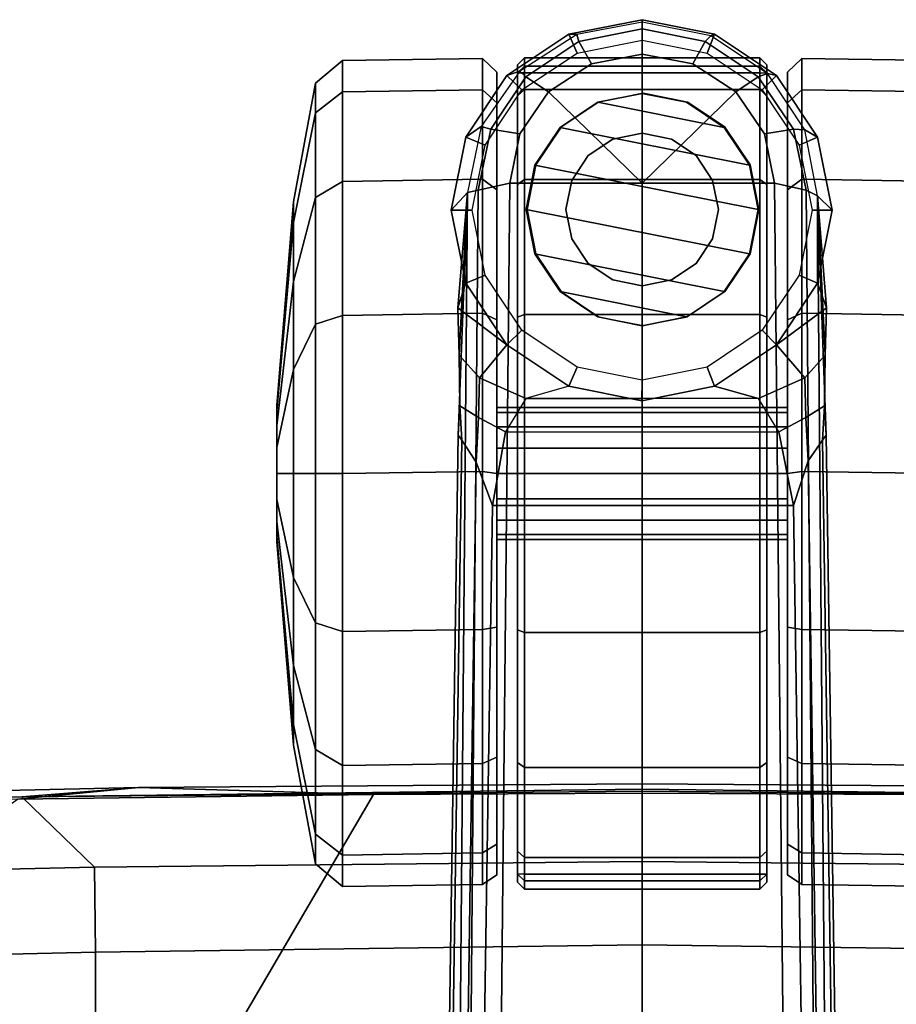
# Model space of a CAD drawing. Units: inches. Extents: x -2 to 144, y -6 to 123.
# Drawn here: x 26 to 29, y 33 to 36 of the extents above; entities that cross this region are included whole.
import ezdxf

# ---------------------------------------------------------------- set-up
doc = ezdxf.new("R2010")
doc.units = ezdxf.units.IN
doc.header["$MEASUREMENT"] = 0
for name, color, linetype in [('SEAT-BASE', 5, 'Continuous'), ('SEAT-CASTER', 5, 'Continuous'), ('SEAT-FABRIC', 5, 'Continuous'), ('SEAT-OTHER', 7, 'Continuous')]:
    doc.layers.add(name, color=color, linetype=linetype)
doc.styles.get("Standard").update_dxf_attribs({"font": 'arial.ttf'})

# ---------------------------------------------------------------- blocks, each defined once
blk = doc.blocks.new('1VERUS_ASUSP_SYNTLTLIM_ADJARMS_ADJSEAT_LUM_1T')
at = {"layer": 'SEAT-BASE'}
for points in [[(13.4346, 0.4967, 3.7114), (12.7445, 0.5224, 3.3006), (2.0553, 0.6808, 4.6526), (1.9478, 0.5962, 6.3614)], [(12.7303, 0.5128, 3.2497), (2.0411, 0.6712, 4.6016), (2.0553, 0.6808, 4.6526), (12.7445, 0.5224, 3.3006)], [(2.0411, 0.6712, 4.6016), (12.7303, 0.5128, 3.2497), (12.668, 0.472, 3.2079), (2.0309, 0.6242, 4.5552)], [(12.668, 0.472, 3.2079), (12.5451, 0.4252, 3.2151), (2.0285, 0.5872, 4.5405), (2.0309, 0.6242, 4.5552)], [(13.4346, 0.4967, 3.7114), (1.9478, 0.5962, 6.3614), (1.9631, 0.5638, 6.4342), (13.4406, 0.4657, 3.7894)], [(1.9631, 0.5638, 6.4342), (1.9685, 0.4912, 6.4698), (13.4609, 0.3762, 3.8188), (13.4406, 0.4657, 3.7894)], [(12.5451, 0.4252, 3.2151), (12.5451, -0.4302, 3.2151), (2.0285, -0.5872, 4.5405), (2.0285, 0.5872, 4.5405)], [(13.3841, 0.4833, 2.5855), (13.384, 0.5426, 2.6461), (13.1768, 0.5014, 2.6461), (13.1993, 0.4465, 2.5855)], [(13.384, 0.5426, 2.6461), (13.4346, 0.4967, 3.7114), (13.1768, 0.5014, 2.9335), (13.1768, 0.5014, 2.6461)], [(13.5689, 0.4465, 2.5855), (13.5911, 0.5014, 2.6461), (13.384, 0.5426, 2.6461), (13.3841, 0.4833, 2.5855)], [(13.5911, 0.5014, 2.6461), (13.6213, 0.457, 3.6762), (13.4346, 0.4967, 3.7114), (13.384, 0.5426, 2.6461)], [(12.7947, 0.4653, 3.1502), (12.668, 0.472, 3.2079), (12.7303, 0.5128, 3.2497), (12.8277, 0.5177, 3.2083)], [(12.8277, 0.5177, 3.2083), (12.8277, 0.5177, 3.2083), (12.7303, 0.5128, 3.2497), (12.7445, 0.5224, 3.3006)], [(12.7445, 0.5224, 3.3006), (13.4346, 0.4967, 3.7114), (12.9719, 0.52, 3.1247), (12.8277, 0.5177, 3.2083)], [(12.9719, 0.52, 3.1247), (12.908, 0.4625, 3.0762), (12.7947, 0.4653, 3.1502), (12.8277, 0.5177, 3.2083)], [(13.0012, 0.3841, 2.9335), (12.908, 0.4625, 3.0762), (12.9719, 0.52, 3.1247), (13.1061, 0.5238, 3.013)], [(12.9719, 0.52, 3.1247), (13.4346, 0.4967, 3.7114), (13.1061, 0.5238, 3.013)], [(13.0012, 0.3841, 2.9335), (13.1061, 0.5238, 3.013), (13.1768, 0.5014, 2.9335), (13.0012, 0.3841, 2.9335)], [(13.4346, 0.4967, 3.7114), (13.4346, 0.4967, 3.7114), (13.1768, 0.5014, 2.9335), (13.1061, 0.5238, 3.013)], [(13.4609, 0.3762, 3.8188), (1.9685, 0.4912, 6.4698), (1.9685, 0, 6.4973), (13.4609, -0.0001, 3.8188)], [(13.1993, 0.4465, 2.5855), (13.1768, 0.5014, 2.6461), (13.0012, 0.3841, 2.6461), (13.0426, 0.3418, 2.5855)], [(13.1768, 0.5014, 2.6461), (13.1768, 0.5014, 2.9335), (13.0012, 0.3841, 2.9335), (13.0012, 0.3841, 2.6461)], [(13.6141, 0.4297, 3.7495), (13.6213, 0.457, 3.6762), (13.4346, 0.4967, 3.7114), (13.4406, 0.4657, 3.7894)], [(13.7256, 0.3418, 2.5855), (13.7667, 0.3841, 2.6461), (13.5911, 0.5014, 2.6461), (13.5689, 0.4465, 2.5855)], [(13.7667, 0.3841, 2.6461), (13.7788, 0.3476, 3.6463), (13.6213, 0.457, 3.6762), (13.5911, 0.5014, 2.6461)], [(12.5451, 0.4252, 3.2151), (12.668, 0.472, 3.2079), (12.7947, 0.4653, 3.1502), (12.7542, 0.3884, 3.1336)], [(12.7947, 0.4653, 3.1502), (12.908, 0.4625, 3.0762), (12.8485, 0.3307, 3.0342), (12.7542, 0.3884, 3.1336)], [(12.8839, 0.2085, 2.9335), (12.8485, 0.3307, 3.0342), (12.908, 0.4625, 3.0762), (13.0012, 0.3841, 2.9335)], [(13.6012, 0.3475, 3.7861), (13.6141, 0.4297, 3.7495), (13.4406, 0.4657, 3.7894), (13.4609, 0.3762, 3.8188)], [(13.7627, 0.3301, 3.7148), (13.7788, 0.3476, 3.6463), (13.6213, 0.457, 3.6762), (13.6141, 0.4297, 3.7495)], [(12.7542, 0.3884, 3.1336), (12.7542, -0.3884, 3.1336), (12.5451, -0.4302, 3.2151), (12.5451, 0.4252, 3.2151)], [(13.72, 0.266, 3.7584), (13.7627, 0.3301, 3.7148), (13.6141, 0.4297, 3.7495), (13.6012, 0.3475, 3.7861)], [(12.8485, -0.3307, 3.0342), (12.8485, 0.3307, 3.0342), (12.7542, 0.3884, 3.1336), (12.7542, -0.3884, 3.1336)], [(13.0426, 0.3418, 2.5855), (13.0012, 0.3841, 2.6461), (12.8839, 0.2085, 2.6461), (12.9379, 0.1851, 2.5855)], [(13.0012, 0.3841, 2.6461), (13.0012, 0.3841, 2.9335), (12.8839, 0.2085, 2.9335), (12.8839, 0.2085, 2.6461)], [(13.72, 0.266, 3.7584), (13.6012, 0.3475, 3.7861), (13.4609, 0.3762, 3.8188), (13.4609, -0.0001, 3.8188)], [(13.8303, 0.1851, 2.5855), (13.884, 0.2085, 2.6461), (13.7667, 0.3841, 2.6461), (13.7256, 0.3418, 2.5855)], [(13.884, 0.2085, 2.6461), (13.8832, 0.1852, 3.6263), (13.7788, 0.3476, 3.6463), (13.7667, 0.3841, 2.6461)], [(13.8636, 0.1795, 3.691), (13.8832, 0.1852, 3.6263), (13.7788, 0.3476, 3.6463), (13.7627, 0.3301, 3.7148)], [(12.8839, 0.2085, 2.9335), (12.8485, 0.3307, 3.0342), (12.8485, 0, 3.0342), (12.8427, 0.0014, 2.9335)], [(13.7995, 0.1439, 3.7399), (13.8636, 0.1795, 3.691), (13.7627, 0.3301, 3.7148), (13.72, 0.266, 3.7584)], [(13.8272, -0.0001, 3.7331), (13.7995, 0.1439, 3.7399), (13.72, 0.266, 3.7584), (13.4609, -0.0001, 3.8188)], [(12.9379, 0.1851, 2.5855), (12.8839, 0.2085, 2.6461), (12.8427, 0.0014, 2.6461), (12.9011, 0.0003, 2.5855)], [(12.8839, 0.2085, 2.6461), (12.8839, 0.2085, 2.9335), (12.8427, 0.0014, 2.9335), (12.8427, 0.0014, 2.6461)], [(13.8671, 0, 2.5855), (13.9252, 0, 2.6461), (13.884, 0.2085, 2.6461), (13.8303, 0.1851, 2.5855)], [(13.9252, 0, 2.6461), (13.9186, 0, 3.6193), (13.8832, 0.1852, 3.6263), (13.884, 0.2085, 2.6461)], [(13.8272, -0.0001, 3.7331), (13.8994, 0, 3.6825), (13.8636, 0.1795, 3.691), (13.7995, 0.1439, 3.7399)], [(13.8994, 0, 3.6825), (13.9186, 0, 3.6193), (13.8832, 0.1852, 3.6263), (13.8636, 0.1795, 3.691)], [(1.9685, -0.4912, 6.4698), (13.4609, -0.3764, 3.8188), (13.4609, -0.0001, 3.8188), (1.9685, 0, 6.4973)], [(12.9011, 0.0003, 2.5855), (12.8427, 0.0014, 2.6461), (12.8839, -0.2058, 2.6461), (12.9379, -0.1845, 2.5855)], [(12.8427, 0.0014, 2.6461), (12.8427, 0.0014, 2.9335), (12.8839, -0.2058, 2.9335), (12.8839, -0.2058, 2.6461)], [(12.8485, 0, 3.0342), (12.8427, 0.0014, 2.9335), (12.8839, -0.2058, 2.9335), (12.8485, -0.3307, 3.0342)], [(13.7995, -0.1441, 3.7399), (13.8636, -0.1793, 3.691), (13.8994, 0, 3.6825), (13.8272, -0.0001, 3.7331)], [(13.8303, -0.1845, 2.5855), (13.884, -0.2058, 2.6461), (13.9252, 0, 2.6461), (13.8671, 0, 2.5855)], [(13.8636, -0.1793, 3.691), (13.8795, -0.1955, 3.6263), (13.9186, 0, 3.6193), (13.8994, 0, 3.6825)], [(13.72, -0.2662, 3.7584), (13.7995, -0.1441, 3.7399), (13.8272, -0.0001, 3.7331), (13.4609, -0.0001, 3.8188)], [(13.4609, -0.3764, 3.8188), (13.6012, -0.3477, 3.7861), (13.72, -0.2662, 3.7584), (13.4609, -0.0001, 3.8188)], [(13.884, -0.2058, 2.6461), (13.8795, -0.1955, 3.6263), (13.9186, 0, 3.6193), (13.9252, 0, 2.6461)], [(13.72, -0.2662, 3.7584), (13.7629, -0.3299, 3.7148), (13.8636, -0.1793, 3.691), (13.7995, -0.1441, 3.7399)], [(12.9379, -0.1845, 2.5855), (12.8839, -0.2058, 2.6461), (13.0012, -0.3814, 2.6461), (13.0426, -0.3412, 2.5855)], [(13.7256, -0.3412, 2.5855), (13.7667, -0.3814, 2.6461), (13.884, -0.2058, 2.6461), (13.8303, -0.1845, 2.5855)], [(13.7629, -0.3299, 3.7148), (13.772, -0.3559, 3.6463), (13.8795, -0.1955, 3.6263), (13.8636, -0.1793, 3.691)], [(13.7667, -0.3814, 2.6461), (13.772, -0.3559, 3.6463), (13.8795, -0.1955, 3.6263), (13.884, -0.2058, 2.6461)], [(13.0012, -0.3814, 2.9335), (12.908, -0.4625, 3.0762), (12.8485, -0.3307, 3.0342), (12.8839, -0.2058, 2.9335)], [(12.8839, -0.2058, 2.6461), (12.8839, -0.2058, 2.9335), (13.0012, -0.3814, 2.9335), (13.0012, -0.3814, 2.6461)], [(13.6012, -0.3477, 3.7861), (13.6143, -0.4297, 3.7495), (13.7629, -0.3299, 3.7148), (13.72, -0.2662, 3.7584)], [(12.7542, -0.3884, 3.1336), (12.8485, -0.3307, 3.0342), (12.908, -0.4625, 3.0762), (12.7947, -0.4653, 3.1502)], [(13.6143, -0.4297, 3.7495), (13.6124, -0.4622, 3.6762), (13.772, -0.3559, 3.6463), (13.7629, -0.3299, 3.7148)], [(13.0426, -0.3412, 2.5855), (13.0012, -0.3814, 2.6461), (13.1768, -0.4987, 2.6461), (13.1993, -0.4459, 2.5855)], [(13.4609, -0.3764, 3.8188), (13.4406, -0.4657, 3.7894), (13.6143, -0.4297, 3.7495), (13.6012, -0.3477, 3.7861)], [(13.5689, -0.4459, 2.5855), (13.5911, -0.4987, 2.6461), (13.7667, -0.3814, 2.6461), (13.7256, -0.3412, 2.5855)], [(13.5911, -0.4987, 2.6461), (13.6124, -0.4622, 3.6762), (13.772, -0.3559, 3.6463), (13.7667, -0.3814, 2.6461)], [(1.9685, -0.4912, 6.4698), (1.9631, -0.5638, 6.4342), (13.4406, -0.4657, 3.7894), (13.4609, -0.3764, 3.8188)], [(12.7542, -0.3884, 3.1336), (12.7947, -0.4653, 3.1502), (12.6714, -0.4718, 3.2069), (12.5451, -0.4302, 3.2151)], [(13.1061, -0.5238, 3.013), (12.9719, -0.52, 3.1247), (12.908, -0.4625, 3.0762), (13.0012, -0.3814, 2.9335)], [(13.0012, -0.3814, 2.6461), (13.0012, -0.3814, 2.9335), (13.1768, -0.4987, 2.9335), (13.1768, -0.4987, 2.6461)], [(13.1061, -0.5238, 3.013), (13.0012, -0.3814, 2.9335), (13.1768, -0.4987, 2.9335), (13.1061, -0.5238, 3.013)], [(2.0309, -0.6242, 4.5552), (2.0285, -0.5872, 4.5405), (12.5451, -0.4302, 3.2151), (12.6714, -0.4718, 3.2069)], [(13.1993, -0.4459, 2.5855), (13.1768, -0.4987, 2.6461), (13.384, -0.5399, 2.6461), (13.3841, -0.4827, 2.5855)], [(13.3841, -0.4827, 2.5855), (13.384, -0.5399, 2.6461), (13.5911, -0.4987, 2.6461), (13.5689, -0.4459, 2.5855)], [(13.4406, -0.4657, 3.7894), (13.4249, -0.4982, 3.7114), (13.6124, -0.4622, 3.6762), (13.6143, -0.4297, 3.7495)], [(1.9631, -0.5638, 6.4342), (1.9478, -0.5962, 6.3614), (13.4249, -0.4982, 3.7114), (13.4406, -0.4657, 3.7894)], [(2.0309, -0.6242, 4.5552), (12.6714, -0.4718, 3.2069), (12.7303, -0.5128, 3.2497), (2.0411, -0.6712, 4.6016)], [(12.8277, -0.5177, 3.2083), (12.7303, -0.5128, 3.2497), (12.6714, -0.4718, 3.2069), (12.7947, -0.4653, 3.1502)], [(12.8277, -0.5177, 3.2083), (12.7947, -0.4653, 3.1502), (12.908, -0.4625, 3.0762), (12.9719, -0.52, 3.1247)], [(13.384, -0.5399, 2.6461), (13.4249, -0.4982, 3.7114), (13.6124, -0.4622, 3.6762), (13.5911, -0.4987, 2.6461)], [(1.9478, -0.5962, 6.3614), (2.0553, -0.6808, 4.6526), (12.7445, -0.5224, 3.3006), (13.4249, -0.4982, 3.7114)], [(12.8277, -0.5177, 3.2083), (12.9719, -0.52, 3.1247), (13.4249, -0.4982, 3.7114), (12.7445, -0.5224, 3.3006)], [(13.1061, -0.5238, 3.013), (13.1061, -0.5238, 3.013), (13.4249, -0.4982, 3.7114), (12.9719, -0.52, 3.1247)], [(13.4249, -0.4982, 3.7114), (13.1061, -0.5238, 3.013), (13.1768, -0.4987, 2.9335), (13.4249, -0.4982, 3.7114)], [(13.1768, -0.4987, 2.6461), (13.1768, -0.4987, 2.9335), (13.4249, -0.4982, 3.7114), (13.384, -0.5399, 2.6461)], [(12.7445, -0.5224, 3.3006), (2.0553, -0.6808, 4.6526), (2.0411, -0.6712, 4.6016), (12.7303, -0.5128, 3.2497)], [(12.7445, -0.5224, 3.3006), (12.7303, -0.5128, 3.2497), (12.8277, -0.5177, 3.2083)]]:
    blk.add_3dface(points, dxfattribs=at)
at = {"layer": 'SEAT-CASTER'}
for points in [[(12.4428, 1.0384, 1.1804), (11.8638, 0.9908, 1.1804), (11.9226, 0.9908, 1.4758), (12.4575, 1.0384, 1.2543)], [(12.4575, 1.0384, 1.1065), (11.9226, 0.9908, 0.8849), (11.8638, 0.9908, 1.1804), (12.4428, 1.0384, 1.1804)], [(12.4575, 1.0384, 1.2543), (11.9226, 0.9908, 1.4758), (12.0899, 0.9908, 1.7263), (12.4993, 1.0384, 1.3169)], [(12.4993, 1.0384, 1.0439), (12.0899, 0.9908, 0.6345), (11.9226, 0.9908, 0.8849), (12.4575, 1.0384, 1.1065)], [(12.4993, 1.0384, 1.3169), (12.0899, 0.9908, 1.7263), (12.3404, 0.9908, 1.8937), (12.562, 1.0384, 1.3587)], [(12.562, 1.0384, 1.0021), (12.3404, 0.9908, 0.4671), (12.0899, 0.9908, 0.6345), (12.4993, 1.0384, 1.0439)], [(12.562, 1.0384, 1.3587), (12.3404, 0.9908, 1.8937), (12.6358, 0.9908, 1.9524), (12.6358, 1.0384, 1.3734)], [(12.6358, 1.0384, 0.9874), (12.6358, 0.9908, 0.4084), (12.3404, 0.9908, 0.4671), (12.562, 1.0384, 1.0021)], [(12.4428, 1.0384, 1.1804), (12.8141, 1.0384, 1.1065), (12.7723, 1.0384, 1.0439), (12.4575, 1.0384, 1.1065)], [(12.8288, 1.0384, 1.1804), (12.8141, 1.0384, 1.1065), (12.4428, 1.0384, 1.1804), (12.4575, 1.0384, 1.2543)], [(12.7723, 1.0384, 1.0439), (12.7097, 1.0384, 1.0021), (12.4993, 1.0384, 1.0439), (12.4575, 1.0384, 1.1065)], [(12.4993, 1.0384, 1.3169), (12.8141, 1.0384, 1.2543), (12.8288, 1.0384, 1.1804), (12.4575, 1.0384, 1.2543)], [(12.4993, 1.0384, 1.0439), (12.7097, 1.0384, 1.0021), (12.6358, 1.0384, 0.9874), (12.562, 1.0384, 1.0021)], [(12.7723, 1.0384, 1.3169), (12.8141, 1.0384, 1.2543), (12.4993, 1.0384, 1.3169), (12.562, 1.0384, 1.3587)], [(12.6358, 1.0384, 1.3734), (12.7097, 1.0384, 1.3587), (12.7723, 1.0384, 1.3169), (12.562, 1.0384, 1.3587)], [(12.6358, 1.0384, 1.3734), (12.6358, 0.9908, 1.9524), (12.9313, 0.9908, 1.8937), (12.7097, 1.0384, 1.3587)], [(12.7097, 1.0384, 1.0021), (12.9313, 0.9908, 0.4671), (12.6358, 0.9908, 0.4084), (12.6358, 1.0384, 0.9874)], [(12.7097, 1.0384, 1.3587), (12.9313, 0.9908, 1.8937), (13.1817, 0.9908, 1.7263), (12.7723, 1.0384, 1.3169)], [(12.7723, 1.0384, 1.0439), (13.1817, 0.9908, 0.6345), (12.9313, 0.9908, 0.4671), (12.7097, 1.0384, 1.0021)], [(12.7723, 1.0384, 1.3169), (13.1817, 0.9908, 1.7263), (13.3491, 0.9908, 1.4758), (12.8141, 1.0384, 1.2543)], [(12.8141, 1.0384, 1.1065), (13.3491, 0.9908, 0.8849), (13.1817, 0.9908, 0.6345), (12.7723, 1.0384, 1.0439)], [(12.8141, 1.0384, 1.2543), (13.3491, 0.9908, 1.4758), (13.4079, 0.9908, 1.1804), (12.8288, 1.0384, 1.1804)], [(12.8288, 1.0384, 1.1804), (13.4079, 0.9908, 1.1804), (13.3491, 0.9908, 0.8849), (12.8141, 1.0384, 1.1065)], [(11.8638, 0.9908, 1.1804), (11.5266, 0.9283, 1.1804), (11.6111, 0.9283, 1.6049), (11.9226, 0.9908, 1.4758)], [(11.9226, 0.9908, 0.8849), (11.6111, 0.9283, 0.7559), (11.5266, 0.9283, 1.1804), (11.8638, 0.9908, 1.1804)], [(11.9226, 0.9908, 1.4758), (11.6111, 0.9283, 1.6049), (11.8515, 0.9283, 1.9647), (12.0899, 0.9908, 1.7263)], [(12.0899, 0.9908, 0.6345), (11.8515, 0.9283, 0.3961), (11.6111, 0.9283, 0.7559), (11.9226, 0.9908, 0.8849)], [(12.0899, 0.9908, 1.7263), (11.8515, 0.9283, 1.9647), (12.2114, 0.9283, 2.2052), (12.3404, 0.9908, 1.8937)], [(12.3404, 0.9908, 0.4671), (12.2114, 0.9283, 0.1556), (11.8515, 0.9283, 0.3961), (12.0899, 0.9908, 0.6345)], [(12.3404, 0.9908, 1.8937), (12.2114, 0.9283, 2.2052), (12.6358, 0.9283, 2.2896), (12.6358, 0.9908, 1.9524)], [(12.6358, 0.9908, 0.4084), (12.6358, 0.9283, 0.0712), (12.2114, 0.9283, 0.1556), (12.3404, 0.9908, 0.4671)], [(12.6358, 0.9908, 1.9524), (12.6358, 0.9283, 2.2896), (13.0603, 0.9283, 2.2052), (12.9313, 0.9908, 1.8937)], [(12.9313, 0.9908, 0.4671), (13.0603, 0.9283, 0.1556), (12.6358, 0.9283, 0.0712), (12.6358, 0.9908, 0.4084)], [(12.9313, 0.9908, 1.8937), (13.0603, 0.9283, 2.2052), (13.4201, 0.9283, 1.9647), (13.1817, 0.9908, 1.7263)], [(13.1817, 0.9908, 0.6345), (13.4201, 0.9283, 0.3961), (13.0603, 0.9283, 0.1556), (12.9313, 0.9908, 0.4671)], [(13.1817, 0.9908, 1.7263), (13.4201, 0.9283, 1.9647), (13.6606, 0.9283, 1.6049), (13.3491, 0.9908, 1.4758)], [(13.3491, 0.9908, 0.8849), (13.6606, 0.9283, 0.7559), (13.4201, 0.9283, 0.3961), (13.1817, 0.9908, 0.6345)], [(13.3491, 0.9908, 1.4758), (13.6606, 0.9283, 1.6049), (13.745, 0.9283, 1.1804), (13.4079, 0.9908, 1.1804)], [(13.4079, 0.9908, 1.1804), (13.745, 0.9283, 1.1804), (13.6606, 0.9283, 0.7559), (13.3491, 0.9908, 0.8849)], [(11.5266, 0.9283, 1.1804), (11.4624, 0.8512, 1.1804), (11.5517, 0.8512, 1.6295), (11.6111, 0.9283, 1.6049)], [(11.6111, 0.9283, 0.7559), (11.5517, 0.8512, 0.7313), (11.4624, 0.8512, 1.1804), (11.5266, 0.9283, 1.1804)], [(11.6111, 0.9283, 1.6049), (11.5517, 0.8512, 1.6295), (11.8061, 0.8512, 2.0102), (11.8515, 0.9283, 1.9647)], [(11.8515, 0.9283, 0.3961), (11.8061, 0.8512, 0.3506), (11.5517, 0.8512, 0.7313), (11.6111, 0.9283, 0.7559)], [(11.8515, 0.9283, 1.9647), (11.8061, 0.8512, 2.0102), (12.1868, 0.8512, 2.2645), (12.2114, 0.9283, 2.2052)], [(12.2114, 0.9283, 0.1556), (12.1868, 0.8512, 0.0963), (11.8061, 0.8512, 0.3506), (11.8515, 0.9283, 0.3961)], [(12.2114, 0.9283, 2.2052), (12.1868, 0.8512, 2.2645), (12.6358, 0.8512, 2.3539), (12.6358, 0.9283, 2.2896)], [(12.6358, 0.9283, 0.0712), (12.6358, 0.8512, 0.0069), (12.1868, 0.8512, 0.0963), (12.2114, 0.9283, 0.1556)], [(12.6358, 0.9283, 2.2896), (12.6358, 0.8512, 2.3539), (13.0849, 0.8512, 2.2645), (13.0603, 0.9283, 2.2052)], [(13.0603, 0.9283, 0.1556), (13.0849, 0.8512, 0.0963), (12.6358, 0.8512, 0.0069), (12.6358, 0.9283, 0.0712)], [(13.0603, 0.9283, 2.2052), (13.0849, 0.8512, 2.2645), (13.4656, 0.8512, 2.0102), (13.4201, 0.9283, 1.9647)], [(13.4201, 0.9283, 0.3961), (13.4656, 0.8512, 0.3506), (13.0849, 0.8512, 0.0963), (13.0603, 0.9283, 0.1556)], [(13.4201, 0.9283, 1.9647), (13.4656, 0.8512, 2.0102), (13.72, 0.8512, 1.6295), (13.6606, 0.9283, 1.6049)], [(13.6606, 0.9283, 0.7559), (13.72, 0.8512, 0.7313), (13.4656, 0.8512, 0.3506), (13.4201, 0.9283, 0.3961)], [(13.6606, 0.9283, 1.6049), (13.72, 0.8512, 1.6295), (13.8093, 0.8512, 1.1804), (13.745, 0.9283, 1.1804)], [(13.745, 0.9283, 1.1804), (13.8093, 0.8512, 1.1804), (13.72, 0.8512, 0.7313), (13.6606, 0.9283, 0.7559)], [(11.4624, 0.8512, 1.1804), (11.4685, 0.4541, 1.1837), (11.5578, 0.4541, 1.6327), (11.5517, 0.8512, 1.6295)], [(11.5517, 0.8512, 0.7313), (11.5578, 0.4541, 0.7346), (11.4685, 0.4541, 1.1837), (11.4624, 0.8512, 1.1804)], [(11.5517, 0.8512, 1.6295), (11.5578, 0.4541, 1.6327), (11.8122, 0.4541, 2.0134), (11.8061, 0.8512, 2.0102)], [(11.8061, 0.8512, 0.3506), (11.8122, 0.4541, 0.3539), (11.5578, 0.4541, 0.7346), (11.5517, 0.8512, 0.7313)], [(11.8061, 0.8512, 2.0102), (11.8122, 0.4541, 2.0134), (12.1929, 0.4541, 2.2678), (12.1868, 0.8512, 2.2645)], [(12.1868, 0.8512, 0.0963), (12.1929, 0.4541, 0.0995), (11.8122, 0.4541, 0.3539), (11.8061, 0.8512, 0.3506)], [(12.1868, 0.8512, 2.2645), (12.1929, 0.4541, 2.2678), (12.6419, 0.4541, 2.3571), (12.6358, 0.8512, 2.3539)], [(12.6358, 0.8512, 0.0069), (12.6419, 0.4541, 0.0102), (12.1929, 0.4541, 0.0995), (12.1868, 0.8512, 0.0963)], [(12.6358, 0.8512, 2.3539), (12.6419, 0.4541, 2.3571), (13.091, 0.4541, 2.2678), (13.0849, 0.8512, 2.2645)], [(13.0849, 0.8512, 0.0963), (13.091, 0.4541, 0.0995), (12.6419, 0.4541, 0.0102), (12.6358, 0.8512, 0.0069)], [(13.0849, 0.8512, 2.2645), (13.091, 0.4541, 2.2678), (13.4717, 0.4541, 2.0134), (13.4656, 0.8512, 2.0102)], [(13.4656, 0.8512, 0.3506), (13.4717, 0.4541, 0.3539), (13.091, 0.4541, 0.0995), (13.0849, 0.8512, 0.0963)], [(13.4656, 0.8512, 2.0102), (13.4717, 0.4541, 2.0134), (13.7261, 0.4541, 1.6327), (13.72, 0.8512, 1.6295)], [(13.72, 0.8512, 0.7313), (13.7261, 0.4541, 0.7346), (13.4717, 0.4541, 0.3539), (13.4656, 0.8512, 0.3506)], [(13.72, 0.8512, 1.6295), (13.7261, 0.4541, 1.6327), (13.8154, 0.4541, 1.1837), (13.8093, 0.8512, 1.1804)], [(13.8093, 0.8512, 1.1804), (13.8154, 0.4541, 1.1837), (13.7261, 0.4541, 0.7346), (13.72, 0.8512, 0.7313)], [(11.4685, 0.4541, 1.1837), (11.4954, 0.4134, 1.1804), (11.5822, 0.4134, 1.6168), (11.5578, 0.4541, 1.6327)], [(11.5578, 0.4541, 0.7346), (11.5822, 0.4134, 0.744), (11.4954, 0.4134, 1.1804), (11.4685, 0.4541, 1.1837)], [(11.5578, 0.4541, 1.6327), (11.5822, 0.4134, 1.6168), (11.8294, 0.4134, 1.9868), (11.8122, 0.4541, 2.0134)], [(11.8122, 0.4541, 0.3539), (11.8294, 0.4134, 0.374), (11.5822, 0.4134, 0.744), (11.5578, 0.4541, 0.7346)], [(11.8122, 0.4541, 2.0134), (11.8294, 0.4134, 1.9868), (12.1994, 0.4134, 2.234), (12.1929, 0.4541, 2.2678)], [(12.1929, 0.4541, 0.0995), (12.1994, 0.4134, 0.1268), (11.8294, 0.4134, 0.374), (11.8122, 0.4541, 0.3539)], [(12.1929, 0.4541, 2.2678), (12.1994, 0.4134, 2.234), (12.6358, 0.4134, 2.3208), (12.6419, 0.4541, 2.3571)], [(12.6419, 0.4541, 0.0102), (12.6358, 0.4134, 0.04), (12.1994, 0.4134, 0.1268), (12.1929, 0.4541, 0.0995)], [(12.6419, 0.4541, 2.3571), (12.6358, 0.4134, 2.3208), (13.0722, 0.4134, 2.234), (13.091, 0.4541, 2.2678)], [(13.091, 0.4541, 0.0995), (13.0722, 0.4134, 0.1268), (12.6358, 0.4134, 0.04), (12.6419, 0.4541, 0.0102)], [(13.091, 0.4541, 2.2678), (13.0722, 0.4134, 2.234), (13.4422, 0.4134, 1.9868), (13.4717, 0.4541, 2.0134)], [(13.4717, 0.4541, 0.3539), (13.4422, 0.4134, 0.374), (13.0722, 0.4134, 0.1268), (13.091, 0.4541, 0.0995)], [(13.4717, 0.4541, 2.0134), (13.4422, 0.4134, 1.9868), (13.6894, 0.4134, 1.6168), (13.7261, 0.4541, 1.6327)], [(13.7261, 0.4541, 0.7346), (13.6894, 0.4134, 0.744), (13.4422, 0.4134, 0.374), (13.4717, 0.4541, 0.3539)], [(13.7261, 0.4541, 1.6327), (13.6894, 0.4134, 1.6168), (13.7762, 0.4134, 1.1804), (13.8154, 0.4541, 1.1837)], [(13.8154, 0.4541, 1.1837), (13.7762, 0.4134, 1.1804), (13.6894, 0.4134, 0.744), (13.7261, 0.4541, 0.7346)], [(13.6894, 0.4134, 0.744), (13.7762, 0.4134, 1.1804), (11.4954, 0.4134, 1.1804), (11.5822, 0.4134, 0.744)], [(13.6894, 0.4134, 1.6168), (11.5822, 0.4134, 1.6168), (11.4954, 0.4134, 1.1804), (13.7762, 0.4134, 1.1804)], [(11.8294, 0.4134, 0.374), (13.4422, 0.4134, 0.374), (13.6894, 0.4134, 0.744), (11.5822, 0.4134, 0.744)], [(11.8294, 0.4134, 1.9868), (11.5822, 0.4134, 1.6168), (13.6894, 0.4134, 1.6168), (13.4422, 0.4134, 1.9868)], [(13.0722, 0.4134, 0.1268), (13.4422, 0.4134, 0.374), (11.8294, 0.4134, 0.374), (12.1994, 0.4134, 0.1268)], [(13.0722, 0.4134, 2.234), (12.1994, 0.4134, 2.234), (11.8294, 0.4134, 1.9868), (13.4422, 0.4134, 1.9868)], [(12.6358, 0.4134, 0.04), (12.6358, 0.4134, 0.04), (13.0722, 0.4134, 0.1268), (12.1994, 0.4134, 0.1268)], [(12.1994, 0.4134, 2.234), (12.1994, 0.4134, 2.234), (13.0722, 0.4134, 2.234), (12.6358, 0.4134, 2.3208)], [(12.4626, -0.4134, 1.2521), (12.4626, 0.4134, 1.2521), (12.4483, 0.4134, 1.1804), (12.4483, -0.4134, 1.1804)], [(12.4483, -0.4134, 1.1804), (12.4483, 0.4134, 1.1804), (12.4626, 0.4134, 1.1086), (12.4626, -0.4134, 1.1086)], [(12.5032, -0.4134, 1.313), (12.5032, 0.4134, 1.313), (12.4626, 0.4134, 1.2521), (12.4626, -0.4134, 1.2521)], [(12.4626, -0.4134, 1.1086), (12.4626, 0.4134, 1.1086), (12.5032, 0.4134, 1.0478), (12.5032, -0.4134, 1.0478)], [(12.5641, -0.4134, 1.3536), (12.5641, 0.4134, 1.3536), (12.5032, 0.4134, 1.313), (12.5032, -0.4134, 1.313)], [(12.5032, -0.4134, 1.0478), (12.5032, 0.4134, 1.0478), (12.5641, 0.4134, 1.0072), (12.5641, -0.4134, 1.0072)], [(12.6358, -0.4134, 1.3679), (12.6358, 0.4134, 1.3679), (12.5641, 0.4134, 1.3536), (12.5641, -0.4134, 1.3536)], [(12.5641, -0.4134, 1.0072), (12.5641, 0.4134, 1.0072), (12.6358, 0.4134, 0.9929), (12.6358, -0.4134, 0.9929)], [(12.7076, -0.4134, 1.3536), (12.7076, 0.4134, 1.3536), (12.6358, 0.4134, 1.3679), (12.6358, -0.4134, 1.3679)], [(12.6358, -0.4134, 0.9929), (12.6358, 0.4134, 0.9929), (12.7076, 0.4134, 1.0072), (12.7076, -0.4134, 1.0072)], [(12.7684, -0.4134, 1.313), (12.7684, 0.4134, 1.313), (12.7076, 0.4134, 1.3536), (12.7076, -0.4134, 1.3536)], [(12.7076, -0.4134, 1.0072), (12.7076, 0.4134, 1.0072), (12.7684, 0.4134, 1.0478), (12.7684, -0.4134, 1.0478)], [(12.8091, -0.4134, 1.2521), (12.8091, 0.4134, 1.2521), (12.7684, 0.4134, 1.313), (12.7684, -0.4134, 1.313)], [(12.7684, -0.4134, 1.0478), (12.7684, 0.4134, 1.0478), (12.8091, 0.4134, 1.1086), (12.8091, -0.4134, 1.1086)], [(12.8233, -0.4134, 1.1804), (12.8233, 0.4134, 1.1804), (12.8091, 0.4134, 1.2521), (12.8091, -0.4134, 1.2521)], [(12.8091, -0.4134, 1.1086), (12.8091, 0.4134, 1.1086), (12.8233, 0.4134, 1.1804), (12.8233, -0.4134, 1.1804)], [(11.5631, 0.3543, 1.6247), (11.5446, 0.3343, 1.6324), (11.4547, 0.3343, 1.1804), (11.4747, 0.3543, 1.1804)], [(11.4747, 0.3543, 1.1804), (11.4547, 0.3343, 1.1804), (11.4781, 0.3343, 0.9464), (11.4977, 0.3543, 0.9504)], [(13.7969, 0.3543, 1.1804), (13.7739, 0.3543, 0.9504), (11.4977, 0.3543, 0.9504), (11.4747, 0.3543, 1.1804)], [(13.7969, 0.3543, 1.1804), (11.4747, 0.3543, 1.1804), (11.5631, 0.3543, 1.6247), (13.7085, 0.3543, 1.6247)], [(13.7739, 0.3343, 0.9304), (11.4977, 0.3343, 0.9304), (11.4977, 0.3543, 0.9504), (13.7739, 0.3543, 0.9504)], [(11.8148, 0.3543, 2.0014), (11.8007, 0.3343, 2.0156), (11.5446, 0.3343, 1.6324), (11.5631, 0.3543, 1.6247)], [(13.4569, 0.3543, 2.0014), (13.7085, 0.3543, 1.6247), (11.5631, 0.3543, 1.6247), (11.8148, 0.3543, 2.0014)], [(12.1915, 0.3543, 2.2531), (12.1838, 0.3343, 2.2716), (11.8007, 0.3343, 2.0156), (11.8148, 0.3543, 2.0014)], [(13.4569, 0.3543, 2.0014), (11.8148, 0.3543, 2.0014), (12.1915, 0.3543, 2.2531), (13.0802, 0.3543, 2.2531)], [(12.6358, 0.3543, 2.3415), (12.6358, 0.3343, 2.3615), (12.1838, 0.3343, 2.2716), (12.1915, 0.3543, 2.2531)], [(12.6358, 0.3543, 2.3415), (13.0802, 0.3543, 2.2531), (12.1915, 0.3543, 2.2531)], [(13.0802, 0.3543, 2.2531), (13.0878, 0.3343, 2.2716), (12.6358, 0.3343, 2.3615), (12.6358, 0.3543, 2.3415)], [(13.4569, 0.3543, 2.0014), (13.471, 0.3343, 2.0156), (13.0878, 0.3343, 2.2716), (13.0802, 0.3543, 2.2531)], [(13.7085, 0.3543, 1.6247), (13.727, 0.3343, 1.6324), (13.471, 0.3343, 2.0156), (13.4569, 0.3543, 2.0014)], [(13.7969, 0.3543, 1.1804), (13.8169, 0.3343, 1.1804), (13.727, 0.3343, 1.6324), (13.7085, 0.3543, 1.6247)], [(13.7739, 0.3543, 0.9504), (13.7935, 0.3343, 0.9464), (13.8169, 0.3343, 1.1804), (13.7969, 0.3543, 1.1804)], [(13.7739, 0.3343, 0.9304), (13.7739, 0.3543, 0.9504), (13.7935, 0.3343, 0.9464)], [(11.5446, -0.3343, 1.6324), (11.5446, 0.3343, 1.6324), (11.4547, 0.3343, 1.1804), (11.4547, -0.3343, 1.1804)], [(11.4547, -0.3343, 1.1804), (11.4547, 0.3343, 1.1804), (11.4781, 0.3343, 0.9464), (11.4781, -0.3343, 0.9464)], [(11.4977, 0.3343, 0.9304), (11.4977, -0.3343, 0.9304), (11.4781, -0.3343, 0.9464), (11.4781, 0.3343, 0.9464)], [(11.4977, -0.3343, 0.9304), (11.4977, 0.3343, 0.9304), (13.7739, 0.3343, 0.9304), (13.7739, -0.3343, 0.9304)], [(11.8007, -0.3343, 2.0156), (11.8007, 0.3343, 2.0156), (11.5446, 0.3343, 1.6324), (11.5446, -0.3343, 1.6324)], [(12.1838, -0.3343, 2.2716), (12.1838, 0.3343, 2.2716), (11.8007, 0.3343, 2.0156), (11.8007, -0.3343, 2.0156)], [(12.6358, -0.3343, 2.3615), (12.6358, 0.3343, 2.3615), (12.1838, 0.3343, 2.2716), (12.1838, -0.3343, 2.2716)], [(13.0878, -0.3343, 2.2716), (13.0878, 0.3343, 2.2716), (12.6358, 0.3343, 2.3615), (12.6358, -0.3343, 2.3615)], [(13.471, -0.3343, 2.0156), (13.471, 0.3343, 2.0156), (13.0878, 0.3343, 2.2716), (13.0878, -0.3343, 2.2716)], [(13.2595, 0.3049, 2.3104), (13.1525, -0.2333, 2.3104), (13.2595, -0.3049, 2.3104), (13.3858, 0.33, 2.3104)], [(13.2595, 0.3049, 2.3104), (13.3858, 0.33, 2.3104), (13.3862, 0.3272, 2.0727), (13.26, 0.3021, 2.157)], [(13.5121, 0.3049, 2.3104), (13.3858, 0.33, 2.3104), (13.2595, -0.3049, 2.3104), (13.3858, -0.33, 2.3104)], [(13.3858, 0.33, 2.3104), (13.5121, 0.3049, 2.3104), (13.5125, 0.3021, 1.9533), (13.3862, 0.3272, 2.0727)], [(13.727, -0.3343, 1.6324), (13.727, 0.3343, 1.6324), (13.471, 0.3343, 2.0156), (13.471, -0.3343, 2.0156)], [(13.8169, -0.3343, 1.1804), (13.8169, 0.3343, 1.1804), (13.727, 0.3343, 1.6324), (13.727, -0.3343, 1.6324)], [(13.7739, -0.3343, 0.9304), (13.7739, 0.3343, 0.9304), (13.7935, 0.3343, 0.9464), (13.7935, -0.3343, 0.9464)], [(13.7935, -0.3343, 0.9464), (13.7935, 0.3343, 0.9464), (13.8169, 0.3343, 1.1804), (13.8169, -0.3343, 1.1804)], [(13.2595, 0.3049, 2.3104), (13.1525, 0.2333, 2.3104), (13.0809, -0.1263, 2.3104), (13.1525, -0.2333, 2.3104)], [(13.1525, 0.2333, 2.3104), (13.2595, 0.3049, 2.3104), (13.26, 0.3021, 2.157), (13.1529, 0.2305, 2.2282)], [(13.5121, 0.3049, 2.3104), (13.3858, -0.33, 2.3104), (13.5121, -0.3049, 2.3104), (13.6192, 0.2333, 2.3104)], [(13.5121, 0.3049, 2.3104), (13.6192, 0.2333, 2.3104), (13.6196, 0.2305, 1.7932), (13.5125, 0.3021, 1.9533)], [(13.0809, 0.1263, 2.3104), (13.0558, 0, 2.3104), (13.0809, -0.1263, 2.3104), (13.1525, 0.2333, 2.3104)], [(13.0809, 0.1263, 2.3104), (13.1525, 0.2333, 2.3104), (13.1529, 0.2305, 2.2282), (13.0814, 0.1235, 2.273)], [(13.6907, 0.1263, 2.3104), (13.6192, 0.2333, 2.3104), (13.5121, -0.3049, 2.3104), (13.6192, -0.2333, 2.3104)], [(13.6192, 0.2333, 2.3104), (13.6907, 0.1263, 2.3104), (13.6911, 0.1235, 1.6863), (13.6196, 0.2305, 1.7932)], [(13.2327, 0.1531, 3.4128), (13.303, 0.2001, 3.4128), (13.303, 0.2001, 2.3304), (13.2327, 0.1531, 2.3304)], [(13.303, 0.2001, 3.4128), (13.3858, 0.2165, 3.4128), (13.3858, 0.2165, 2.3304), (13.303, 0.2001, 2.3304)], [(13.3858, 0.2165, 3.4128), (13.4687, 0.2001, 3.4128), (13.4687, 0.2001, 2.3304), (13.3858, 0.2165, 2.3304)], [(13.4687, 0.2001, 3.4128), (13.5389, 0.1531, 3.4128), (13.5389, 0.1531, 2.3304), (13.4687, 0.2001, 2.3304)], [(13.1858, 0.0829, 3.4128), (13.2327, 0.1531, 3.4128), (13.2327, 0.1531, 2.3304), (13.1858, 0.0829, 2.3304)], [(13.5389, 0.1531, 3.4128), (13.5859, 0.0829, 3.4128), (13.5859, 0.0829, 2.3304), (13.5389, 0.1531, 2.3304)], [(13.0558, 0, 2.3104), (13.0809, 0.1263, 2.3104), (13.0814, 0.1235, 2.273), (13.0562, -0.0028, 2.2778)], [(13.6907, 0.1263, 2.3104), (13.6192, -0.2333, 2.3104), (13.6907, -0.1263, 2.3104), (13.7158, 0, 2.3104)], [(13.6907, 0.1263, 2.3104), (13.7158, 0, 2.3104), (13.7162, -0.0028, 1.6487), (13.6911, 0.1235, 1.6863)], [(13.1693, 0, 3.4128), (13.1858, 0.0829, 3.4128), (13.1858, 0.0829, 2.3304), (13.1693, 0, 2.3304)], [(13.5859, 0.0829, 3.4128), (13.6024, 0, 3.4128), (13.6024, 0, 2.3304), (13.5859, 0.0829, 2.3304)], [(13.0809, -0.1263, 2.3104), (13.0558, 0, 2.3104), (13.0562, -0.0028, 2.2778), (13.0814, -0.1291, 2.273)], [(13.1858, -0.0829, 3.4128), (13.1693, 0, 3.4128), (13.1693, 0, 2.3304), (13.1858, -0.0829, 2.3304)], [(13.6024, 0, 3.4128), (13.5859, -0.0829, 3.4128), (13.5859, -0.0829, 2.3304), (13.6024, 0, 2.3304)], [(13.7158, 0, 2.3104), (13.6907, -0.1263, 2.3104), (13.6911, -0.1291, 1.6863), (13.7162, -0.0028, 1.6487)], [(13.2327, -0.1531, 3.4128), (13.1858, -0.0829, 3.4128), (13.1858, -0.0829, 2.3304), (13.2327, -0.1531, 2.3304)], [(13.5859, -0.0829, 3.4128), (13.5389, -0.1531, 3.4128), (13.5389, -0.1531, 2.3304), (13.5859, -0.0829, 2.3304)], [(13.0814, -0.1291, 2.273), (13.0809, -0.1263, 2.3104), (13.1525, -0.2333, 2.3104), (13.1529, -0.2361, 2.2282)], [(13.6907, -0.1263, 2.3104), (13.6192, -0.2333, 2.3104), (13.6196, -0.2361, 1.7932), (13.6911, -0.1291, 1.6863)], [(13.303, -0.2001, 3.4128), (13.2327, -0.1531, 3.4128), (13.2327, -0.1531, 2.3304), (13.303, -0.2001, 2.3304)], [(13.4687, -0.2001, 2.3304), (13.4687, -0.2001, 3.4128), (13.5389, -0.1531, 3.4128), (13.5389, -0.1531, 2.3304)], [(13.3858, -0.2165, 3.4128), (13.303, -0.2001, 3.4128), (13.303, -0.2001, 2.3304), (13.3858, -0.2165, 2.3304)], [(13.4687, -0.2001, 3.4128), (13.3858, -0.2165, 3.4128), (13.3858, -0.2165, 2.3304), (13.4687, -0.2001, 2.3304)], [(13.2595, -0.3049, 2.3104), (13.1525, -0.2333, 2.3104), (13.1529, -0.2361, 2.2282), (13.26, -0.3077, 2.157)], [(13.6192, -0.2333, 2.3104), (13.5121, -0.3049, 2.3104), (13.5125, -0.3077, 1.9533), (13.6196, -0.2361, 1.7932)], [(13.3858, -0.33, 2.3104), (13.2595, -0.3049, 2.3104), (13.26, -0.3077, 2.157), (13.3862, -0.3328, 2.0727)], [(13.5121, -0.3049, 2.3104), (13.3858, -0.33, 2.3104), (13.3862, -0.3328, 2.0727), (13.5125, -0.3077, 1.9533)], [(11.5631, -0.3543, 1.6247), (11.5446, -0.3343, 1.6324), (11.4547, -0.3343, 1.1804), (11.4747, -0.3543, 1.1804)], [(11.4747, -0.3543, 1.1804), (11.4547, -0.3343, 1.1804), (11.4781, -0.3343, 0.9464), (11.4977, -0.3543, 0.9504)], [(11.4781, -0.3343, 0.9464), (11.4977, -0.3343, 0.9304), (11.4977, -0.3543, 0.9504), (11.4781, -0.3343, 0.9464)], [(11.4977, -0.3543, 0.9504), (11.4977, -0.3343, 0.9304), (13.7739, -0.3343, 0.9304), (13.7739, -0.3543, 0.9504)], [(11.8148, -0.3543, 2.0014), (11.8007, -0.3343, 2.0156), (11.5446, -0.3343, 1.6324), (11.5631, -0.3543, 1.6247)], [(12.1915, -0.3543, 2.2531), (12.1838, -0.3343, 2.2716), (11.8007, -0.3343, 2.0156), (11.8148, -0.3543, 2.0014)], [(12.6358, -0.3543, 2.3415), (12.6358, -0.3343, 2.3615), (12.1838, -0.3343, 2.2716), (12.1915, -0.3543, 2.2531)], [(13.0802, -0.3543, 2.2531), (13.0878, -0.3343, 2.2716), (12.6358, -0.3343, 2.3615), (12.6358, -0.3543, 2.3415)], [(13.4569, -0.3543, 2.0014), (13.471, -0.3343, 2.0156), (13.0878, -0.3343, 2.2716), (13.0802, -0.3543, 2.2531)], [(13.7085, -0.3543, 1.6247), (13.727, -0.3343, 1.6324), (13.471, -0.3343, 2.0156), (13.4569, -0.3543, 2.0014)], [(13.7969, -0.3543, 1.1804), (13.8169, -0.3343, 1.1804), (13.727, -0.3343, 1.6324), (13.7085, -0.3543, 1.6247)], [(13.7739, -0.3543, 0.9504), (13.7935, -0.3343, 0.9464), (13.8169, -0.3343, 1.1804), (13.7969, -0.3543, 1.1804)], [(11.4977, -0.3543, 0.9504), (13.7739, -0.3543, 0.9504), (13.7969, -0.3543, 1.1804), (11.4747, -0.3543, 1.1804)], [(11.5631, -0.3543, 1.6247), (11.4747, -0.3543, 1.1804), (13.7969, -0.3543, 1.1804), (13.7085, -0.3543, 1.6247)], [(11.5631, -0.3543, 1.6247), (13.7085, -0.3543, 1.6247), (13.4569, -0.3543, 2.0014), (11.8148, -0.3543, 2.0014)], [(12.1915, -0.3543, 2.2531), (11.8148, -0.3543, 2.0014), (13.4569, -0.3543, 2.0014), (13.0802, -0.3543, 2.2531)], [(12.1915, -0.3543, 2.2531), (13.0802, -0.3543, 2.2531), (12.6358, -0.3543, 2.3415), (12.1915, -0.3543, 2.2531)], [(11.5578, -0.4541, 1.6327), (11.5822, -0.4134, 1.6168), (11.4954, -0.4134, 1.1804), (11.4685, -0.4541, 1.1837)], [(11.4685, -0.4541, 1.1837), (11.4954, -0.4134, 1.1804), (11.5822, -0.4134, 0.744), (11.5578, -0.4541, 0.7346)], [(11.5822, -0.4134, 0.744), (11.4954, -0.4134, 1.1804), (13.7762, -0.4134, 1.1804), (13.6894, -0.4134, 0.744)], [(13.7762, -0.4134, 1.1804), (11.4954, -0.4134, 1.1804), (11.5822, -0.4134, 1.6168), (13.6894, -0.4134, 1.6168)], [(11.8122, -0.4541, 2.0134), (11.8294, -0.4134, 1.9868), (11.5822, -0.4134, 1.6168), (11.5578, -0.4541, 1.6327)], [(11.5578, -0.4541, 0.7346), (11.5822, -0.4134, 0.744), (11.8294, -0.4134, 0.374), (11.8122, -0.4541, 0.3539)], [(11.5822, -0.4134, 0.744), (13.6894, -0.4134, 0.744), (13.4422, -0.4134, 0.374), (11.8294, -0.4134, 0.374)], [(13.4422, -0.4134, 1.9868), (13.6894, -0.4134, 1.6168), (11.5822, -0.4134, 1.6168), (11.8294, -0.4134, 1.9868)], [(12.1929, -0.4541, 2.2678), (12.1994, -0.4134, 2.234), (11.8294, -0.4134, 1.9868), (11.8122, -0.4541, 2.0134)], [(11.8122, -0.4541, 0.3539), (11.8294, -0.4134, 0.374), (12.1994, -0.4134, 0.1268), (12.1929, -0.4541, 0.0995)], [(12.1994, -0.4134, 0.1268), (11.8294, -0.4134, 0.374), (13.4422, -0.4134, 0.374), (13.0722, -0.4134, 0.1268)], [(13.4422, -0.4134, 1.9868), (11.8294, -0.4134, 1.9868), (12.1994, -0.4134, 2.234), (13.0722, -0.4134, 2.234)], [(12.6419, -0.4541, 2.3571), (12.6358, -0.4134, 2.3208), (12.1994, -0.4134, 2.234), (12.1929, -0.4541, 2.2678)], [(12.1929, -0.4541, 0.0995), (12.1994, -0.4134, 0.1268), (12.6358, -0.4134, 0.04), (12.6419, -0.4541, 0.0102)], [(12.1994, -0.4134, 0.1268), (13.0722, -0.4134, 0.1268), (12.6358, -0.4134, 0.04)], [(12.6358, -0.4134, 2.3208), (13.0722, -0.4134, 2.234), (12.1994, -0.4134, 2.234)], [(13.091, -0.4541, 2.2678), (13.0722, -0.4134, 2.234), (12.6358, -0.4134, 2.3208), (12.6419, -0.4541, 2.3571)], [(12.6419, -0.4541, 0.0102), (12.6358, -0.4134, 0.04), (13.0722, -0.4134, 0.1268), (13.091, -0.4541, 0.0995)], [(13.4717, -0.4541, 2.0134), (13.4422, -0.4134, 1.9868), (13.0722, -0.4134, 2.234), (13.091, -0.4541, 2.2678)], [(13.091, -0.4541, 0.0995), (13.0722, -0.4134, 0.1268), (13.4422, -0.4134, 0.374), (13.4717, -0.4541, 0.3539)], [(13.7261, -0.4541, 1.6327), (13.6894, -0.4134, 1.6168), (13.4422, -0.4134, 1.9868), (13.4717, -0.4541, 2.0134)], [(13.4717, -0.4541, 0.3539), (13.4422, -0.4134, 0.374), (13.6894, -0.4134, 0.744), (13.7261, -0.4541, 0.7346)], [(13.8154, -0.4541, 1.1837), (13.7762, -0.4134, 1.1804), (13.6894, -0.4134, 1.6168), (13.7261, -0.4541, 1.6327)], [(13.7261, -0.4541, 0.7346), (13.6894, -0.4134, 0.744), (13.7762, -0.4134, 1.1804), (13.8154, -0.4541, 1.1837)], [(11.5517, -0.8512, 1.6295), (11.5578, -0.4541, 1.6327), (11.4685, -0.4541, 1.1837), (11.4624, -0.8512, 1.1804)], [(11.4624, -0.8512, 1.1804), (11.4685, -0.4541, 1.1837), (11.5578, -0.4541, 0.7346), (11.5517, -0.8512, 0.7313)], [(11.8061, -0.8512, 2.0102), (11.8122, -0.4541, 2.0134), (11.5578, -0.4541, 1.6327), (11.5517, -0.8512, 1.6295)], [(11.5517, -0.8512, 0.7313), (11.5578, -0.4541, 0.7346), (11.8122, -0.4541, 0.3539), (11.8061, -0.8512, 0.3506)], [(12.1868, -0.8512, 2.2645), (12.1929, -0.4541, 2.2678), (11.8122, -0.4541, 2.0134), (11.8061, -0.8512, 2.0102)], [(11.8061, -0.8512, 0.3506), (11.8122, -0.4541, 0.3539), (12.1929, -0.4541, 0.0995), (12.1868, -0.8512, 0.0963)], [(12.6358, -0.8512, 2.3539), (12.6419, -0.4541, 2.3571), (12.1929, -0.4541, 2.2678), (12.1868, -0.8512, 2.2645)], [(12.1868, -0.8512, 0.0963), (12.1929, -0.4541, 0.0995), (12.6419, -0.4541, 0.0102), (12.6358, -0.8512, 0.0069)], [(13.0849, -0.8512, 2.2645), (13.091, -0.4541, 2.2678), (12.6419, -0.4541, 2.3571), (12.6358, -0.8512, 2.3539)], [(12.6358, -0.8512, 0.0069), (12.6419, -0.4541, 0.0102), (13.091, -0.4541, 0.0995), (13.0849, -0.8512, 0.0963)], [(13.4656, -0.8512, 2.0102), (13.4717, -0.4541, 2.0134), (13.091, -0.4541, 2.2678), (13.0849, -0.8512, 2.2645)], [(13.0849, -0.8512, 0.0963), (13.091, -0.4541, 0.0995), (13.4717, -0.4541, 0.3539), (13.4656, -0.8512, 0.3506)], [(13.72, -0.8512, 1.6295), (13.7261, -0.4541, 1.6327), (13.4717, -0.4541, 2.0134), (13.4656, -0.8512, 2.0102)], [(13.4656, -0.8512, 0.3506), (13.4717, -0.4541, 0.3539), (13.7261, -0.4541, 0.7346), (13.72, -0.8512, 0.7313)], [(13.8093, -0.8512, 1.1804), (13.8154, -0.4541, 1.1837), (13.7261, -0.4541, 1.6327), (13.72, -0.8512, 1.6295)], [(13.72, -0.8512, 0.7313), (13.7261, -0.4541, 0.7346), (13.8154, -0.4541, 1.1837), (13.8093, -0.8512, 1.1804)]]:
    blk.add_3dface(points, dxfattribs=at)
at = {"layer": 'SEAT-FABRIC'}
for points in [[(11.7117, 2.8596, 15.9641), (11.7439, 1.4313, 15.8643), (11.7107, 1.7753, 15.7806), (11.6705, 3.2831, 15.9053)], [(11.5176, 1.5563, 16.4025), (11.7175, 1.7623, 15.9881), (11.68, 3.2613, 16.1086), (11.4844, 3.033, 16.5345)], [(11.68, 3.2613, 16.1086), (11.7175, 1.7623, 15.9881), (11.7439, 1.4313, 15.8643), (11.7117, 2.8596, 15.9641)], [(10.7337, 3.12, 14.1228), (11.7107, 1.7753, 15.7806), (11.7241, 0.7634, 15.7313), (10.7609, 1.3271, 13.9408)], [(11.2414, 3.0334, 16.9653), (10.9667, 3.0331, 17.3604), (10.9936, 1.5529, 17.2392), (11.2757, 1.5536, 16.826)], [(11.5176, 1.5563, 16.4025), (11.4844, 3.033, 16.5345), (11.2414, 3.0334, 16.9653), (11.2757, 1.5536, 16.826)], [(11.7439, 1.4313, 15.8643), (11.7439, 1.4313, 15.8643), (11.7241, 0.7634, 15.7313), (11.7107, 1.7753, 15.7806)], [(11.533, 0, 16.3489), (11.7334, 0, 15.9246), (11.7175, 1.7623, 15.9881), (11.5176, 1.5563, 16.4025)], [(11.7175, 1.7623, 15.9881), (11.7334, 0, 15.9246), (11.7385, 0, 15.8986)], [(11.7439, 1.4313, 15.8643), (11.7175, 1.7623, 15.9881), (11.7385, 0, 15.8986), (11.754, 0, 15.8209)], [(11.0091, 0, 17.1868), (11.2964, 0, 16.7655), (11.2757, 1.5536, 16.826), (10.9936, 1.5529, 17.2392)], [(11.2757, 1.5536, 16.826), (11.2964, 0, 16.7655), (11.533, 0, 16.3489), (11.5176, 1.5563, 16.4025)], [(11.7241, 0.7634, 15.7313), (11.7439, 1.4313, 15.8643), (11.754, 0, 15.8209), (11.7273, 0, 15.7187)], [(11.7241, 0.7634, 15.7313), (11.7273, 0, 15.7187), (10.7738, 0, 13.8899), (10.7609, 1.3271, 13.9408)], [(10.7609, -1.3271, 13.9408), (10.7738, 0, 13.8899), (11.7273, 0, 15.7187), (11.7241, -0.7634, 15.7313)], [(10.9936, -1.5529, 17.2392), (11.2757, -1.5536, 16.826), (11.2964, 0, 16.7655), (11.0091, 0, 17.1868)], [(11.5176, -1.5563, 16.4025), (11.533, 0, 16.3489), (11.2964, 0, 16.7655), (11.2757, -1.5536, 16.826)], [(11.5176, -1.5563, 16.4025), (11.7175, -1.7623, 15.9881), (11.7334, 0, 15.9246), (11.533, 0, 16.3489)], [(11.7334, 0, 15.9246), (11.7175, -1.7623, 15.9881), (11.7385, 0, 15.8986)], [(11.754, 0, 15.8209), (11.7385, 0, 15.8986), (11.7175, -1.7623, 15.9881), (11.7439, -1.4313, 15.8643)], [(11.7273, 0, 15.7187), (11.754, 0, 15.8209), (11.7439, -1.4313, 15.8643), (11.7241, -0.7634, 15.7313)]]:
    blk.add_3dface(points, dxfattribs=at)
at = {"layer": 'SEAT-OTHER'}
blk.add_attdef('OTHER', (-5, -1), '', height=2, dxfattribs=at)

msp = doc.modelspace()

# ---------------------------------------------------------------- block references
at = {"rotation": 90}
msp.add_blockref('1VERUS_ASUSP_SYNTLTLIM_ADJARMS_ADJSEAT_LUM_1T', (27.8467, 21.9128), dxfattribs=at)

doc.saveas('drawing.dxf')
